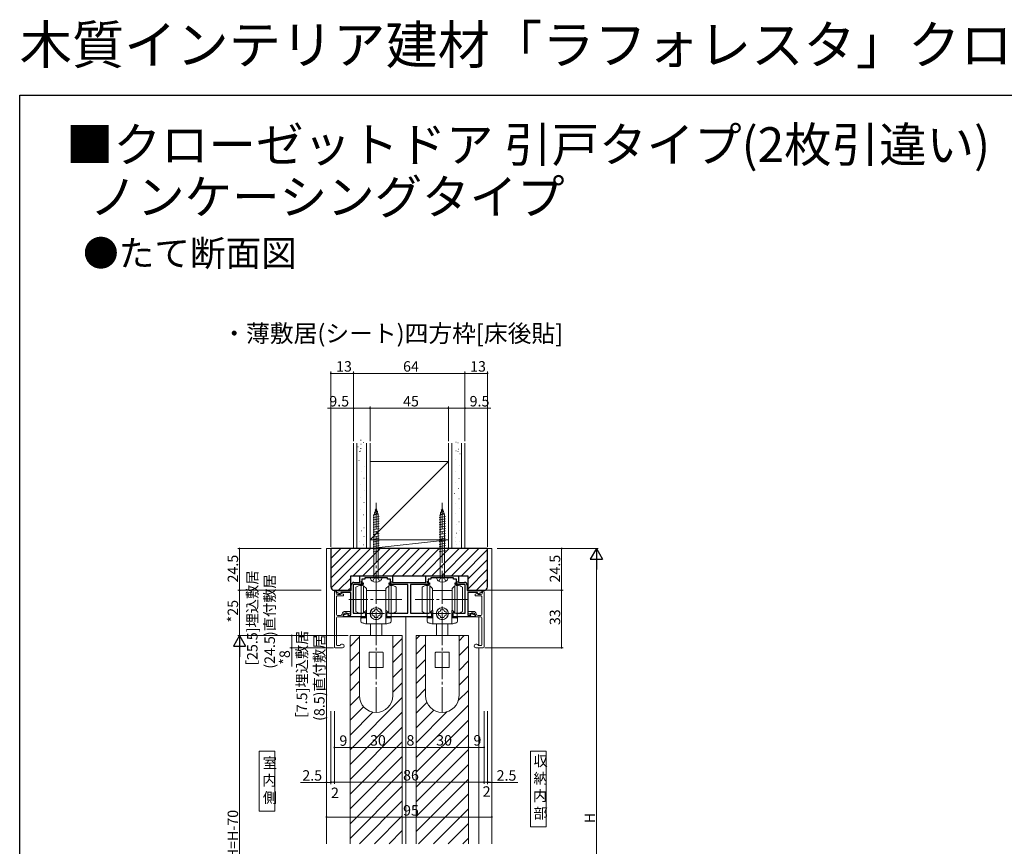
# Model space of a CAD drawing. Extents: x 0 to 1063, y 0 to 1603.
# Drawn here: x 0 to 566, y 1129 to 1603 of the extents above; entities that cross this region are included whole.
import ezdxf

# ---------------------------------------------------------------- set-up
doc = ezdxf.new("R2010")
doc.units = 0
for name, pattern in [('CENTER', [50.8, 31.75, -6.35, 6.35, -6.35]), ('YCENTER_1', [13, 10, -1, 1, -1]), ('YHIDDEN_1', [4, 3, -1])]:
    doc.linetypes.add(name, pattern=pattern)
doc.layers.add('USER1', color=3, linetype='CONTINUOUS')
doc.layers.add('YKK_ZWAK', color=7, linetype='CONTINUOUS')
for name, color, linetype, lineweight in [('YKK_11', 7, 'CONTINUOUS', 30), ('YKK_12', 2, 'CONTINUOUS', 13), ('YKK_13', 4, 'CONTINUOUS', 13), ('YKK_D', 6, 'CONTINUOUS', 13), ('YSS_K', 3, 'CONTINUOUS', 13)]:
    doc.layers.add(name, color=color, linetype=linetype, lineweight=lineweight)
doc.styles.get("Standard").update_dxf_attribs({"font": 'txt', "bigfont": 'BIGFONT'})

msp = doc.modelspace()

# ---------------------------------------------------------------- linework, layer by layer
at = {"layer": 'USER1', "linetype": 'Continuous', "lineweight": 13, "ltscale": 1.5}
for p, q in [((146.64, 1183.34), (137.64, 1183.34)), ((137.64, 1183.34), (137.64, 1148.84)), ((146.64, 1148.84), (146.64, 1183.34)), ((302.38, 1183.34), (293.38, 1183.34)), ((293.38, 1183.34), (293.38, 1139.84)), ((302.38, 1139.84), (302.38, 1183.34)), ((137.64, 1148.84), (146.64, 1148.84)), ((293.38, 1139.84), (302.38, 1139.84))]:
    msp.add_line(p, q, dxfattribs=at)
at = {"layer": 'YKK_11', "color": 0, "linetype": 'ByBlock', "lineweight": -2, "ltscale": 0.5}
for p, q in [((195.34, 1280.24), (195.34, 1284.14)), ((195.34, 1284.14), (214.14, 1284.14)), ((214.14, 1284.14), (214.14, 1280.24)), ((233.34, 1280.24), (233.34, 1284.14)), ((233.34, 1284.14), (252.14, 1284.14)), ((252.14, 1284.14), (252.14, 1280.24)), ((190.44, 1275.54), (190.44, 1278.74)), ((197.34, 1279.04), (191.64, 1279.04)), ((191.64, 1279.04), (191.64, 1262.54)), ((191.94, 1280.24), (195.34, 1280.24)), ((198.24, 1282.04), (196.54, 1282.04)), ((196.54, 1282.04), (196.54, 1280.04)), ((196.54, 1280.04), (197.34, 1280.04)), ((197.34, 1280.04), (197.34, 1279.04)), ((204.28, 1282.94), (198.24, 1282.94)), ((198.24, 1282.94), (198.24, 1282.04)), ((204.47, 1283.06), (204.28, 1282.94)), ((205.02, 1283.06), (204.47, 1283.06)), ((205.2, 1282.94), (205.02, 1283.06)), ((211.24, 1282.94), (205.2, 1282.94)), ((211.24, 1282.04), (211.24, 1282.94)), ((212.94, 1282.04), (211.24, 1282.04)), ((212.14, 1279.04), (212.14, 1280.04)), ((212.14, 1280.04), (212.94, 1280.04)), ((222.99, 1279.04), (212.14, 1279.04)), ((212.94, 1280.04), (212.94, 1282.04)), ((214.14, 1280.24), (233.34, 1280.24)), ((222.99, 1262.54), (222.99, 1279.04)), ((235.34, 1279.04), (224.49, 1279.04)), ((224.49, 1279.04), (224.49, 1262.54)), ((236.24, 1282.04), (234.54, 1282.04)), ((234.54, 1282.04), (234.54, 1280.04)), ((234.54, 1280.04), (235.34, 1280.04)), ((235.34, 1280.04), (235.34, 1279.04)), ((242.28, 1282.94), (236.24, 1282.94)), ((236.24, 1282.94), (236.24, 1282.04)), ((242.47, 1283.06), (242.28, 1282.94)), ((243.02, 1283.06), (242.47, 1283.06)), ((243.2, 1282.94), (243.02, 1283.06)), ((249.24, 1282.94), (243.2, 1282.94)), ((249.24, 1282.04), (249.24, 1282.94)), ((250.94, 1282.04), (249.24, 1282.04)), ((250.14, 1279.04), (250.14, 1280.04)), ((250.14, 1280.04), (250.94, 1280.04)), ((255.84, 1279.04), (250.14, 1279.04)), ((250.94, 1280.04), (250.94, 1282.04)), ((252.14, 1280.24), (255.54, 1280.24)), ((255.84, 1262.54), (255.84, 1279.04)), ((257.04, 1278.74), (257.04, 1275.54)), ((181.94, 1274.46), (181.94, 1275.54)), ((181.94, 1275.54), (190.44, 1275.54)), ((184.44, 1273.55), (181.94, 1274.46)), ((190.14, 1274.54), (184.44, 1274.54)), ((184.44, 1274.54), (184.44, 1273.55)), ((190.14, 1261.54), (190.14, 1274.54)), ((257.04, 1275.54), (265.54, 1275.54)), ((263.04, 1274.54), (257.34, 1274.54)), ((257.34, 1274.54), (257.34, 1261.54)), ((263.04, 1273.55), (263.04, 1274.54)), ((265.54, 1274.46), (263.04, 1273.55)), ((265.54, 1275.54), (265.54, 1274.46)), ((185.94, 1261.61), (188.44, 1262.52)), ((185.94, 1260.54), (185.94, 1261.61)), ((188.44, 1262.52), (188.44, 1261.54)), ((188.44, 1261.54), (190.14, 1261.54)), ((191.64, 1262.54), (196.09, 1262.54)), ((197.96, 1262.86), (198.15, 1263.08)), ((198.15, 1263.08), (198.54, 1263.04)), ((198.54, 1263.04), (198.54, 1260.54)), ((210.94, 1263.04), (211.34, 1263.08)), ((210.94, 1260.54), (210.94, 1263.04)), ((211.34, 1263.08), (211.53, 1262.86)), ((213.39, 1262.54), (222.99, 1262.54)), ((224.49, 1262.54), (234.09, 1262.54)), ((235.96, 1262.86), (236.15, 1263.08)), ((236.15, 1263.08), (236.54, 1263.04)), ((236.54, 1263.04), (236.54, 1260.54)), ((248.94, 1263.04), (249.34, 1263.08)), ((248.94, 1260.54), (248.94, 1263.04)), ((249.34, 1263.08), (249.53, 1262.86)), ((251.39, 1262.54), (255.84, 1262.54)), ((257.34, 1261.54), (259.04, 1261.54)), ((259.04, 1261.54), (259.04, 1262.52)), ((259.04, 1262.52), (261.54, 1261.61)), ((261.54, 1261.61), (261.54, 1260.54)), ((198.54, 1260.54), (185.94, 1260.54)), ((236.54, 1260.54), (210.94, 1260.54)), ((261.54, 1260.54), (248.94, 1260.54))]:
    msp.add_line(p, q, dxfattribs=at)
for centre, radius, start, end in [((191.94, 1278.74), 1.5, 90, 180), ((255.54, 1278.74), 1.5, 0, 90), ((196.09, 1268.04), 5.5, 270, 289.803), ((213.39, 1268.04), 5.5, 250.197, 270), ((234.09, 1268.04), 5.5, 270, 289.803), ((251.39, 1268.04), 5.5, 250.197, 270)]:
    msp.add_arc(centre, radius, start, end, dxfattribs=at)
at = {"layer": 'YKK_12', "ltscale": 1.5}
for p, q in [((176.24, 1299.74), (176.24, 1130.24)), ((221.74, 1130.24), (221.74, 1260.54)), ((263.74, 1260.35), (263.74, 1244.04)), ((219.74, 1249.74), (189.74, 1249.74)), ((189.74, 1249.74), (189.74, 1130.24)), ((189.74, 1243.55), (195.14, 1248.95)), ((214.34, 1242.69), (219.74, 1248.09)), ((219.74, 1249.74), (219.74, 1130.24)), ((227.74, 1247.61), (229.87, 1249.74)), ((257.74, 1249.74), (227.74, 1249.74)), ((227.74, 1249.74), (227.74, 1130.24)), ((227.74, 1239.12), (233.14, 1244.52)), ((252.34, 1246.75), (255.33, 1249.74)), ((257.74, 1249.74), (257.74, 1130.24)), ((189.74, 1235.06), (195.14, 1240.46)), ((214.34, 1234.21), (219.74, 1239.61)), ((252.34, 1238.27), (257.74, 1243.67)), ((263.74, 1242.74), (263.74, 1130.24)), ((227.74, 1230.64), (233.14, 1236.04)), ((252.34, 1229.78), (257.74, 1235.18)), ((189.74, 1226.58), (195.14, 1231.98)), ((214.34, 1225.72), (219.74, 1231.12)), ((227.74, 1222.15), (233.14, 1227.55)), ((189.74, 1218.09), (195.14, 1223.49)), ((214.34, 1217.24), (219.74, 1222.64)), ((252.34, 1221.3), (257.74, 1226.7)), ((227.74, 1213.67), (233.14, 1219.07)), ((251.91, 1212.37), (257.74, 1218.21)), ((189.74, 1209.61), (195.15, 1215.01)), ((189.74, 1184.15), (219.74, 1214.15)), ((227.74, 1205.18), (233.95, 1211.39)), ((189.74, 1201.12), (197.53, 1208.91)), ((189.74, 1192.64), (202.92, 1205.81)), ((189.74, 1175.67), (219.74, 1205.67)), ((227.74, 1179.73), (257.74, 1209.73)), ((227.74, 1196.7), (237.96, 1206.91)), ((227.74, 1188.21), (245.6, 1206.07)), ((227.74, 1171.24), (257.74, 1201.24)), ((189.74, 1167.18), (219.74, 1197.18)), ((189.74, 1158.7), (219.74, 1188.7)), ((227.74, 1162.76), (257.74, 1192.76)), ((227.74, 1154.27), (257.74, 1184.27)), ((189.74, 1150.21), (219.74, 1180.21)), ((189.74, 1141.73), (219.74, 1171.73)), ((227.74, 1145.78), (257.74, 1175.78)), ((227.74, 1137.3), (257.74, 1167.3)), ((189.74, 1133.24), (219.74, 1163.24)), ((195.22, 1130.24), (219.74, 1154.76)), ((229.16, 1130.24), (257.74, 1158.81)), ((237.65, 1130.24), (257.74, 1150.33)), ((203.71, 1130.24), (219.74, 1146.27)), ((212.19, 1130.24), (219.74, 1137.78)), ((246.13, 1130.24), (257.74, 1141.84)), ((254.62, 1130.24), (257.74, 1133.36))]:
    msp.add_line(p, q, dxfattribs=at)
at = {"layer": 'YKK_12', "linetype": 'Continuous', "lineweight": 13, "ltscale": 1.5}
for p, q in [((271.24, 1299.74), (176.24, 1299.74)), ((271.24, 1130.24), (271.24, 1299.74))]:
    msp.add_line(p, q, dxfattribs=at)
at = {"layer": 'YKK_13', "linetype": 'YCENTER_1', "ltscale": 1.5}
for p, q in [((204.74, 1325.95), (204.74, 1279.29)), ((242.74, 1325.95), (242.74, 1279.29)), ((204.74, 1282.93), (204.74, 1258.84)), ((242.74, 1282.93), (242.74, 1258.84)), ((219.44, 1270.54), (189.13, 1270.54)), ((257.44, 1270.54), (227.13, 1270.54)), ((204.74, 1259.17), (204.74, 1205.56)), ((242.74, 1259.17), (242.74, 1205.56))]:
    msp.add_line(p, q, dxfattribs=at)
at = {"layer": 'YKK_13', "linetype": 'Continuous', "ltscale": 0.5}
for p, q in [((202.99, 1317.51), (206.49, 1318.21)), ((206.22, 1319.61), (203.09, 1318.91)), ((203.98, 1320.45), (203.5, 1318.88)), ((203.5, 1283.14), (203.5, 1318.88)), ((205.62, 1320.99), (203.53, 1320.31)), ((205.64, 1320.01), (203.63, 1319.28)), ((204.43, 1321.91), (203.98, 1320.45)), ((204.17, 1321.71), (205.02, 1322.39)), ((204.74, 1322.94), (204.43, 1321.91)), ((204.74, 1322.94), (204.93, 1322.32)), ((204.93, 1322.32), (205.36, 1320.91)), ((205.36, 1320.91), (205.79, 1319.51)), ((205.38, 1320.87), (205.38, 1320.84)), ((205.79, 1319.51), (205.98, 1318.88)), ((205.98, 1318.88), (205.98, 1283.14)), ((240.99, 1317.51), (244.49, 1318.21)), ((244.22, 1319.61), (241.09, 1318.91)), ((241.98, 1320.45), (241.5, 1318.88)), ((241.5, 1283.14), (241.5, 1318.88)), ((243.62, 1320.99), (241.53, 1320.31)), ((243.64, 1320.01), (241.63, 1319.28)), ((242.43, 1321.91), (241.98, 1320.45)), ((242.17, 1321.71), (243.02, 1322.39)), ((242.74, 1322.94), (242.43, 1321.91)), ((242.74, 1322.94), (242.93, 1322.32)), ((242.93, 1322.32), (243.36, 1320.91)), ((243.36, 1320.91), (243.79, 1319.51)), ((243.38, 1320.87), (243.38, 1320.84)), ((243.79, 1319.51), (243.98, 1318.88)), ((243.98, 1318.88), (243.98, 1283.14)), ((202.99, 1316.11), (206.49, 1316.81)), ((202.99, 1314.71), (206.49, 1315.41)), ((202.99, 1313.31), (206.49, 1314.01)), ((202.99, 1311.91), (206.49, 1312.61)), ((240.99, 1316.11), (244.49, 1316.81)), ((240.99, 1314.71), (244.49, 1315.41)), ((240.99, 1313.31), (244.49, 1314.01)), ((240.99, 1311.91), (244.49, 1312.61)), ((202.99, 1310.51), (206.49, 1311.21)), ((202.99, 1309.11), (206.49, 1309.81)), ((202.99, 1307.71), (206.49, 1308.41)), ((202.99, 1306.31), (206.49, 1307.01)), ((240.99, 1310.51), (244.49, 1311.21)), ((240.99, 1309.11), (244.49, 1309.81)), ((240.99, 1307.71), (244.49, 1308.41)), ((240.99, 1306.31), (244.49, 1307.01)), ((202.99, 1304.91), (206.49, 1305.61)), ((202.99, 1303.51), (206.49, 1304.21)), ((202.99, 1302.11), (206.49, 1302.81)), ((202.99, 1300.71), (206.49, 1301.41)), ((240.99, 1304.91), (244.49, 1305.61)), ((240.99, 1303.51), (244.49, 1304.21)), ((240.99, 1302.11), (244.49, 1302.81)), ((240.99, 1300.71), (244.49, 1301.41)), ((202.99, 1299.31), (206.49, 1300.01)), ((202.99, 1297.91), (206.49, 1298.61)), ((240.99, 1299.31), (244.49, 1300.01)), ((240.99, 1297.91), (244.49, 1298.61)), ((201.49, 1282.94), (207.99, 1282.94)), ((203.34, 1282.94), (206.14, 1282.94)), ((239.49, 1282.94), (245.99, 1282.94)), ((241.34, 1282.94), (244.14, 1282.94))]:
    msp.add_line(p, q, dxfattribs=at)
at = {"layer": 'YKK_13', "linetype": 'CENTER', "ltscale": 1.5}
for p, q in [((196.14, 1260.54), (196.14, 1280.94)), ((213.34, 1280.94), (213.34, 1260.54)), ((234.14, 1260.54), (234.14, 1280.94)), ((251.34, 1280.94), (251.34, 1260.54)), ((215.94, 1270.54), (210.44, 1270.54)), ((253.94, 1270.54), (248.44, 1270.54)), ((199.44, 1262.34), (209.54, 1262.34)), ((237.44, 1262.34), (247.54, 1262.34))]:
    msp.add_line(p, q, dxfattribs=at)
at = {"layer": 'YKK_13', "linetype": 'Continuous', "ltscale": 1.5}
for p, q in [((197.54, 1278.34), (199.14, 1276.74)), ((197.54, 1278.34), (197.54, 1262.74)), ((210.34, 1276.74), (211.94, 1278.34)), ((211.94, 1262.74), (211.94, 1278.34)), ((235.54, 1278.34), (237.14, 1276.74)), ((235.54, 1278.34), (235.54, 1262.74)), ((248.34, 1276.74), (249.94, 1278.34)), ((249.94, 1262.74), (249.94, 1278.34)), ((193.14, 1277.54), (193.14, 1270.54)), ((199.14, 1264.34), (199.14, 1276.74)), ((204.74, 1275.59), (199.14, 1275.59)), ((210.34, 1275.59), (204.74, 1275.59)), ((210.34, 1276.74), (210.34, 1264.34)), ((216.34, 1270.54), (216.34, 1277.54)), ((231.14, 1277.54), (231.14, 1270.54)), ((237.14, 1264.34), (237.14, 1276.74)), ((242.74, 1275.59), (237.14, 1275.59)), ((248.34, 1275.59), (242.74, 1275.59)), ((248.34, 1276.74), (248.34, 1264.34)), ((254.34, 1270.54), (254.34, 1277.54)), ((193.14, 1270.54), (193.14, 1263.54)), ((216.34, 1263.54), (216.34, 1270.54)), ((231.14, 1270.54), (231.14, 1263.54)), ((254.34, 1263.54), (254.34, 1270.54)), ((199.14, 1264.34), (197.54, 1262.74)), ((199.24, 1264.14), (198.94, 1264.14)), ((199.24, 1256.54), (199.24, 1264.14)), ((202.49, 1263.31), (203, 1263.34)), ((202.49, 1261.37), (202.49, 1263.31)), ((203, 1261.33), (202.49, 1261.37)), ((203.73, 1264.08), (203.77, 1264.59)), ((203.77, 1264.59), (205.71, 1264.59)), ((205.71, 1264.59), (205.75, 1264.08)), ((206.49, 1263.34), (206.99, 1263.31)), ((206.99, 1261.37), (206.49, 1261.33)), ((206.99, 1263.31), (206.99, 1261.37)), ((210.54, 1264.14), (210.24, 1264.14)), ((210.24, 1264.14), (210.24, 1256.54)), ((211.94, 1262.74), (210.34, 1264.34)), ((237.14, 1264.34), (235.54, 1262.74)), ((237.24, 1264.14), (236.94, 1264.14)), ((237.24, 1256.54), (237.24, 1264.14)), ((240.49, 1263.31), (241, 1263.34)), ((240.49, 1261.37), (240.49, 1263.31)), ((241, 1261.33), (240.49, 1261.37)), ((241.73, 1264.08), (241.77, 1264.59)), ((241.77, 1264.59), (243.71, 1264.59)), ((243.71, 1264.59), (243.75, 1264.08)), ((244.49, 1263.34), (244.99, 1263.31)), ((244.99, 1261.37), (244.49, 1261.33)), ((244.99, 1263.31), (244.99, 1261.37)), ((248.54, 1264.14), (248.24, 1264.14)), ((248.24, 1264.14), (248.24, 1256.54)), ((249.94, 1262.74), (248.34, 1264.34)), ((196.04, 1258.05), (196.04, 1259.84)), ((198.94, 1260.14), (196.34, 1260.14)), ((198.94, 1259.84), (196.34, 1259.84)), ((204.74, 1256.54), (198.67, 1256.54)), ((201.49, 1249.74), (201.49, 1256.54)), ((203.77, 1260.09), (203.73, 1260.59)), ((205.71, 1260.09), (203.77, 1260.09)), ((204.74, 1258.84), (204.74, 1256.54)), ((204.74, 1256.54), (204.74, 1258.84)), ((210.82, 1256.54), (204.74, 1256.54)), ((205.75, 1260.59), (205.71, 1260.09)), ((207.99, 1249.74), (207.99, 1256.54)), ((213.14, 1260.14), (210.54, 1260.14)), ((213.14, 1259.84), (210.54, 1259.84)), ((213.44, 1259.84), (213.44, 1258.05)), ((234.04, 1258.05), (234.04, 1259.84)), ((236.94, 1260.14), (234.34, 1260.14)), ((236.94, 1259.84), (234.34, 1259.84)), ((242.74, 1256.54), (236.67, 1256.54)), ((239.49, 1249.74), (239.49, 1256.54)), ((241.77, 1260.09), (241.73, 1260.59)), ((243.71, 1260.09), (241.77, 1260.09)), ((242.74, 1258.84), (242.74, 1256.54)), ((242.74, 1256.54), (242.74, 1258.84)), ((248.82, 1256.54), (242.74, 1256.54)), ((243.75, 1260.59), (243.71, 1260.09)), ((245.99, 1249.74), (245.99, 1256.54)), ((251.14, 1260.14), (248.54, 1260.14)), ((251.14, 1259.84), (248.54, 1259.84)), ((251.44, 1259.84), (251.44, 1258.05)), ((239.34, 1249.74), (246.14, 1249.74)), ((247.64, 1249.74), (248.64, 1249.74))]:
    msp.add_line(p, q, dxfattribs=at)
at = {"layer": 'YKK_13', "linetype": 'YHIDDEN_1', "ltscale": 0.5}
for p, q in [((202.79, 1280.94), (203.6, 1282.56)), ((203.6, 1282.56), (204.74, 1282.84)), ((205.89, 1282.56), (204.74, 1282.84)), ((206.69, 1280.94), (205.89, 1282.56)), ((240.79, 1280.94), (241.6, 1282.56)), ((241.6, 1282.56), (242.74, 1282.84)), ((243.89, 1282.56), (242.74, 1282.84)), ((244.69, 1280.94), (243.89, 1282.56))]:
    msp.add_line(p, q, dxfattribs=at)
at = {"layer": 'YKK_13'}
for p, q in [((180.74, 1274.94), (180.74, 1243.24)), ((181.04, 1275.24), (181.44, 1275.24)), ((181.74, 1274.94), (181.74, 1274.29)), ((183.79, 1273.29), (182.74, 1273.29)), ((184.53, 1273.9), (184.01, 1273.38)), ((185.79, 1273.43), (184.89, 1273.95)), ((185.94, 1272.79), (185.94, 1273.17)), ((261.54, 1272.79), (261.54, 1273.17)), ((261.69, 1273.43), (262.59, 1273.95)), ((262.95, 1273.9), (263.48, 1273.38)), ((263.69, 1273.29), (264.74, 1273.29)), ((265.74, 1274.94), (265.74, 1274.29)), ((266.44, 1275.24), (266.04, 1275.24)), ((266.74, 1274.94), (266.74, 1243.24)), ((182.04, 1272.19), (182.04, 1261.79)), ((185.64, 1272.49), (182.34, 1272.49)), ((261.84, 1272.49), (265.14, 1272.49)), ((265.44, 1272.19), (265.44, 1261.79)), ((182.54, 1261.29), (184.19, 1261.29)), ((185.94, 1260.79), (185.94, 1261.79)), ((186.94, 1263.59), (189.64, 1263.59)), ((186.94, 1262.79), (187.79, 1262.79)), ((188.53, 1262.18), (188.01, 1262.7)), ((188.89, 1262.13), (189.79, 1262.65)), ((189.94, 1263.29), (189.94, 1262.91)), ((257.54, 1263.29), (257.54, 1262.91)), ((258.59, 1262.13), (257.69, 1262.65)), ((260.54, 1263.59), (257.84, 1263.59)), ((258.95, 1262.18), (259.48, 1262.7)), ((260.54, 1262.79), (259.69, 1262.79)), ((261.54, 1260.79), (261.54, 1261.79)), ((264.94, 1261.29), (263.3, 1261.29)), ((182.04, 1244.34), (182.04, 1259.99)), ((182.54, 1260.49), (185.64, 1260.49)), ((264.94, 1260.49), (261.84, 1260.49)), ((265.44, 1244.34), (265.44, 1259.99)), ((184.94, 1244.74), (185.44, 1244.74)), ((195.14, 1249.44), (195.14, 1215.24)), ((195.44, 1249.74), (214.04, 1249.74)), ((214.34, 1215.24), (214.34, 1249.44)), ((233.14, 1249.44), (233.14, 1215.24)), ((233.44, 1249.74), (252.04, 1249.74)), ((252.34, 1215.24), (252.34, 1249.44)), ((262.54, 1244.74), (262.04, 1244.74)), ((181.24, 1242.74), (185.44, 1242.74)), ((182.34, 1244.04), (183.99, 1244.04)), ((200.74, 1239.94), (200.74, 1231.64)), ((208.54, 1240.14), (200.94, 1240.14)), ((208.74, 1231.64), (208.74, 1239.94)), ((238.74, 1239.94), (238.74, 1231.64)), ((246.54, 1240.14), (238.94, 1240.14)), ((246.74, 1231.64), (246.74, 1239.94)), ((266.24, 1242.74), (262.04, 1242.74)), ((265.14, 1244.04), (263.5, 1244.04)), ((200.94, 1231.44), (208.54, 1231.44)), ((238.94, 1231.44), (246.54, 1231.44))]:
    msp.add_line(p, q, dxfattribs=at)
at = {"layer": 'YKK_13', "linetype": 'Continuous', "ltscale": 1.5}
for centre in [(204.74, 1262.34), (242.74, 1262.34)]:
    msp.add_circle(centre, 3.4, dxfattribs=at)
for centre, radius, start, end in [((196.14, 1273.54), 5, 90, 126.8699), ((196.14, 1273.54), 5, 73.7398, 90), ((213.34, 1273.54), 5, 90, 106.2602), ((213.34, 1273.54), 5, 53.1301, 90), ((234.14, 1273.54), 5, 90, 126.8699), ((234.14, 1273.54), 5, 73.7398, 90), ((251.34, 1273.54), 5, 90, 106.2602), ((251.34, 1273.54), 5, 53.1301, 90), ((196.14, 1267.54), 5, 233.1301, 270), ((196.14, 1267.54), 5, 270, 286.2602), ((204.74, 1262.34), 3.5, 90, 270), ((202.94, 1264.14), 0.8, 274.3328, 355.6672), ((202.94, 1260.53), 0.8, 4.3328, 85.6672), ((204.74, 1262.34), 3.5, 270, 90), ((206.55, 1264.14), 0.8, 184.3328, 265.6672), ((206.55, 1260.53), 0.8, 94.3328, 175.6672), ((213.34, 1267.54), 5, 253.7398, 270), ((213.34, 1267.54), 5, 270, 306.8699), ((234.14, 1267.54), 5, 233.1301, 270), ((234.14, 1267.54), 5, 270, 286.2602), ((242.74, 1262.34), 3.5, 90, 270), ((240.94, 1264.14), 0.8, 274.3328, 355.6672), ((240.94, 1260.53), 0.8, 4.3328, 85.6672), ((242.74, 1262.34), 3.5, 270, 90), ((244.55, 1264.14), 0.8, 184.3328, 265.6672), ((244.55, 1260.53), 0.8, 94.3328, 175.6672), ((251.34, 1267.54), 5, 253.7398, 270), ((251.34, 1267.54), 5, 270, 306.8699), ((196.34, 1259.84), 0.3, 90, 180), ((196.34, 1259.54), 0.3, 90, 180), ((197.04, 1258.05), 1, 180, 251.2867), ((204.74, 1280.79), 25, 251.2867, 255.9301), ((198.94, 1260.44), 0.3, 270, 0), ((198.94, 1260.14), 0.3, 270, 0), ((210.54, 1260.44), 0.3, 180, 270), ((210.54, 1260.14), 0.3, 180, 270), ((204.74, 1280.79), 25, 284.0699, 288.7133), ((212.44, 1258.05), 1, 288.7133, 0), ((213.14, 1259.84), 0.3, 0, 90), ((213.14, 1259.54), 0.3, 0, 90), ((234.34, 1259.84), 0.3, 90, 180), ((234.34, 1259.54), 0.3, 90, 180), ((235.04, 1258.05), 1, 180, 251.2867), ((242.74, 1280.79), 25, 251.2867, 255.9301), ((236.94, 1260.44), 0.3, 270, 0), ((236.94, 1260.14), 0.3, 270, 0), ((248.54, 1260.44), 0.3, 180, 270), ((248.54, 1260.14), 0.3, 180, 270), ((242.74, 1280.79), 25, 284.0699, 288.7133), ((250.44, 1258.05), 1, 288.7133, 0), ((251.14, 1259.84), 0.3, 0, 90), ((251.14, 1259.54), 0.3, 0, 90)]:
    msp.add_arc(centre, radius, start, end, dxfattribs=at)
at = {"layer": 'YKK_13', "linetype": 'Continuous', "ltscale": 0.5}
for centre, radius, start, end in [((203.59, 1282.92), 2.1, 180, 232.7522), ((204.74, 1284.44), 4, 232.7522, 307.2478), ((203.3, 1283.14), 0.2, 270, 0), ((206.18, 1283.14), 0.2, 180, 270), ((205.89, 1282.92), 2.1, 307.2478, 0), ((241.59, 1282.92), 2.1, 180, 232.7522), ((242.74, 1284.44), 4, 232.7522, 307.2478), ((241.3, 1283.14), 0.2, 270, 0), ((244.18, 1283.14), 0.2, 180, 270), ((243.89, 1282.92), 2.1, 307.2478, 0)]:
    msp.add_arc(centre, radius, start, end, dxfattribs=at)
at = {"layer": 'YKK_13'}
for centre, radius, start, end in [((181.04, 1274.94), 0.3, 90, 180), ((181.44, 1274.94), 0.3, 0, 90), ((182.74, 1274.29), 1, 180, 270), ((183.79, 1273.59), 0.3, 270, 315), ((184.74, 1273.69), 0.3, 60, 135), ((185.64, 1272.79), 0.3, 270, 0), ((185.64, 1273.17), 0.3, 0, 60), ((261.84, 1273.17), 0.3, 120, 180), ((261.84, 1272.79), 0.3, 180, 270), ((262.74, 1273.69), 0.3, 45, 120), ((263.69, 1273.59), 0.3, 225, 270), ((264.74, 1274.29), 1, 270, 0), ((266.04, 1274.94), 0.3, 90, 180), ((266.44, 1274.94), 0.3, 0, 90), ((182.34, 1272.19), 0.3, 90, 180), ((265.14, 1272.19), 0.3, 0, 90), ((182.54, 1261.79), 0.5, 180, 270), ((184.19, 1262.29), 1, 270, 349.7134), ((186.94, 1261.79), 1.8, 90, 169.7134), ((186.94, 1261.79), 1, 90, 180), ((187.79, 1262.49), 0.3, 45, 90), ((188.74, 1262.39), 0.3, 225, 300), ((189.64, 1263.29), 0.3, 0, 90), ((189.64, 1262.91), 0.3, 300, 0), ((257.84, 1263.29), 0.3, 90, 180), ((257.84, 1262.91), 0.3, 180, 240), ((258.74, 1262.39), 0.3, 240, 315), ((259.69, 1262.49), 0.3, 90, 135), ((260.54, 1261.79), 1.8, 10.2866, 90), ((260.54, 1261.79), 1, 0, 90), ((263.3, 1262.29), 1, 190.2866, 270), ((264.94, 1261.79), 0.5, 270, 0), ((182.54, 1259.99), 0.5, 90, 180), ((185.64, 1260.79), 0.3, 270, 0), ((261.84, 1260.79), 0.3, 180, 270), ((264.94, 1259.99), 0.5, 0, 90), ((182.34, 1244.34), 0.3, 180, 270), ((184.94, 1243.74), 1, 90, 162.5424), ((185.44, 1243.74), 1, 270, 90), ((195.44, 1249.44), 0.3, 90, 180), ((214.04, 1249.44), 0.3, 0, 90), ((233.44, 1249.44), 0.3, 90, 180), ((252.04, 1249.44), 0.3, 0, 90), ((262.04, 1243.74), 1, 90, 270), ((262.54, 1243.74), 1, 17.4576, 90), ((265.14, 1244.34), 0.3, 270, 0), ((181.24, 1243.24), 0.5, 180, 270), ((200.94, 1239.94), 0.2, 90, 180), ((208.54, 1239.94), 0.2, 0, 90), ((238.94, 1239.94), 0.2, 90, 180), ((246.54, 1239.94), 0.2, 0, 90), ((266.24, 1243.24), 0.5, 270, 0), ((200.94, 1231.64), 0.2, 180, 270), ((208.54, 1231.64), 0.2, 270, 0), ((238.94, 1231.64), 0.2, 180, 270), ((246.54, 1231.64), 0.2, 270, 0), ((204.74, 1215.24), 9.6, 180, 270), ((204.74, 1215.24), 9.6, 270, 0), ((242.74, 1215.24), 9.6, 180, 270), ((242.74, 1215.24), 9.6, 270, 0)]:
    msp.add_arc(centre, radius, start, end, dxfattribs=at)
at = {"layer": 'YKK_13', "ltscale": 1.5}
for centre in [(214.04, 1249.44), (252.04, 1249.44)]:
    msp.add_arc(centre, 0.3, 0, 90, dxfattribs=at)
at = {"layer": 'YKK_D', "ltscale": 1.5}
for p, q in [((178.74, 1300.74), (178.74, 1401.31)), ((191.74, 1400.31), (178.74, 1400.31)), ((191.74, 1361.31), (191.74, 1401.31)), ((191.74, 1361.31), (191.74, 1401.31)), ((191.74, 1400.31), (255.74, 1400.31)), ((255.74, 1361.31), (255.74, 1401.31)), ((255.74, 1361.31), (255.74, 1401.31)), ((255.74, 1400.31), (268.74, 1400.31)), ((268.74, 1300.74), (268.74, 1401.31)), ((191.74, 1380.31), (176.84, 1380.31)), ((191.74, 1361.31), (191.74, 1381.31)), ((201.24, 1380.31), (191.74, 1380.31)), ((201.24, 1361.31), (201.24, 1381.31)), ((201.24, 1361.31), (201.24, 1381.31)), ((201.24, 1380.31), (246.24, 1380.31)), ((246.24, 1361.31), (246.24, 1381.31)), ((246.24, 1362.31), (246.24, 1381.31)), ((246.24, 1380.31), (255.74, 1380.31)), ((255.74, 1361.31), (255.74, 1381.31)), ((255.74, 1380.31), (270.64, 1380.31)), ((173.24, 1299.74), (125.24, 1299.74)), ((126.24, 1299.74), (126.24, 1275.74)), ((274.24, 1299.74), (312.24, 1299.74)), ((274.24, 1299.74), (332.24, 1299.74)), ((311.24, 1299.74), (311.24, 1275.74)), ((331.24, 1292.74), (331.24, 994.54)), ((173.24, 1275.74), (125.24, 1275.74)), ((173.24, 1275.74), (125.24, 1275.74)), ((126.24, 1275.74), (126.24, 1249.74)), ((267.74, 1275.74), (312.24, 1275.74)), ((274.24, 1275.74), (312.24, 1275.74)), ((311.24, 1275.74), (311.24, 1242.74)), ((173.24, 1249.74), (125.24, 1249.74)), ((173.24, 1249.74), (125.24, 1249.74)), ((188.74, 1249.74), (155.24, 1249.74)), ((156.24, 1249.74), (156.24, 1242.74)), ((126.24, 1242.74), (126.24, 1014.74)), ((180.24, 1242.74), (155.24, 1242.74)), ((156.24, 1242.74), (156.24, 1232)), ((267.24, 1242.74), (312.24, 1242.74)), ((176.24, 1206.24), (176.24, 1164.43)), ((178.74, 1206.24), (178.74, 1164.43)), ((178.74, 1206.24), (178.74, 1164.56)), ((180.74, 1206.24), (180.74, 1164.56)), ((180.74, 1206.24), (180.74, 1184.43)), ((180.74, 1206.24), (180.74, 1164.56)), ((189.74, 1206.24), (189.74, 1184.56)), ((189.74, 1206.24), (189.74, 1184.43)), ((219.74, 1206.24), (219.74, 1184.56)), ((219.74, 1206.24), (219.74, 1184.56)), ((227.74, 1206.24), (227.74, 1184.56)), ((227.74, 1206.24), (227.74, 1184.56)), ((257.74, 1206.24), (257.74, 1184.56)), ((257.74, 1206.24), (257.74, 1184.56)), ((266.74, 1206.24), (266.74, 1164.56)), ((266.74, 1206.24), (266.74, 1184.56)), ((266.74, 1206.24), (266.74, 1164.56)), ((268.74, 1206.24), (268.74, 1164.43)), ((268.74, 1206.24), (268.74, 1164.56)), ((271.24, 1206.24), (271.24, 1164.43)), ((189.74, 1185.43), (180.74, 1185.43)), ((219.74, 1185.56), (189.74, 1185.56)), ((227.74, 1185.56), (219.74, 1185.56)), ((257.74, 1185.56), (227.74, 1185.56)), ((257.74, 1185.56), (266.74, 1185.56)), ((176.24, 1165.43), (161.34, 1165.43)), ((178.74, 1165.43), (176.24, 1165.43)), ((180.74, 1165.56), (178.74, 1165.56)), ((180.74, 1165.56), (266.74, 1165.56)), ((266.74, 1165.56), (265.04, 1165.56)), ((266.74, 1165.56), (268.74, 1165.56)), ((268.74, 1165.56), (270.44, 1165.56)), ((268.74, 1165.43), (271.24, 1165.43)), ((271.24, 1165.43), (286.14, 1165.43)), ((176.24, 1145.56), (271.24, 1145.56))]:
    msp.add_line(p, q, dxfattribs=at)
at = {"layer": 'YKK_D', "lineweight": -2}
for p, q in [((331.24, 1299.74), (327.74, 1293.67)), ((331.24, 1299.74), (334.74, 1293.67)), ((331.24, 1299.74), (331.24, 1287.61)), ((327.74, 1293.67), (334.74, 1293.67)), ((126.24, 1249.74), (122.74, 1243.67)), ((126.24, 1249.74), (129.74, 1243.67)), ((126.24, 1249.74), (126.24, 1237.61)), ((122.74, 1243.67), (129.74, 1243.67))]:
    msp.add_line(p, q, dxfattribs=at)
at = {"layer": 'YKK_D', "linetype": 'ByBlock', "const_width": 0.85}
for points in [[(178.85, 1400.31, 1), (178.64, 1400.31, 1)], [(191.64, 1400.31, 1), (191.85, 1400.31, 1)], [(191.85, 1400.31, 1), (191.64, 1400.31, 1)], [(255.64, 1400.31, 1), (255.85, 1400.31, 1)], [(255.85, 1400.31, 1), (255.64, 1400.31, 1)], [(268.64, 1400.31, 1), (268.85, 1400.31, 1)], [(191.85, 1380.31, 1), (191.64, 1380.31, 1)], [(201.14, 1380.31, 1), (201.35, 1380.31, 1)], [(201.35, 1380.31, 1), (201.14, 1380.31, 1)], [(246.14, 1380.31, 1), (246.35, 1380.31, 1)], [(246.35, 1380.31, 1), (246.14, 1380.31, 1)], [(255.64, 1380.31, 1), (255.85, 1380.31, 1)], [(126.24, 1299.63, 1), (126.24, 1299.84, 1)], [(311.24, 1299.63, 1), (311.24, 1299.84, 1)], [(126.24, 1275.63, 1), (126.24, 1275.84, 1)], [(126.24, 1275.84, 1), (126.24, 1275.63, 1)], [(311.24, 1275.84, 1), (311.24, 1275.63, 1)], [(311.24, 1275.63, 1), (311.24, 1275.84, 1)], [(156.24, 1249.63, 1), (156.24, 1249.84, 1)], [(156.24, 1242.85, 1), (156.24, 1242.63, 1)], [(311.24, 1242.85, 1), (311.24, 1242.63, 1)], [(180.85, 1185.43, 1), (180.64, 1185.43, 1)], [(189.85, 1185.56, 1), (189.64, 1185.56, 1)], [(189.64, 1185.43, 1), (189.85, 1185.43, 1)], [(219.85, 1185.56, 1), (219.64, 1185.56, 1)], [(219.64, 1185.56, 1), (219.85, 1185.56, 1)], [(227.85, 1185.56, 1), (227.64, 1185.56, 1)], [(227.64, 1185.56, 1), (227.85, 1185.56, 1)], [(257.64, 1185.56, 1), (257.85, 1185.56, 1)], [(257.85, 1185.56, 1), (257.64, 1185.56, 1)], [(266.64, 1185.56, 1), (266.85, 1185.56, 1)], [(176.35, 1165.43, 1), (176.14, 1165.43, 1)], [(178.85, 1165.56, 1), (178.64, 1165.56, 1)], [(178.64, 1165.43, 1), (178.85, 1165.43, 1)], [(180.85, 1165.56, 1), (180.64, 1165.56, 1)], [(180.64, 1165.56, 1), (180.85, 1165.56, 1)], [(266.64, 1165.56, 1), (266.85, 1165.56, 1)], [(266.64, 1165.56, 1), (266.85, 1165.56, 1)], [(268.85, 1165.56, 1), (268.64, 1165.56, 1)], [(268.85, 1165.43, 1), (268.64, 1165.43, 1)], [(271.14, 1165.43, 1), (271.35, 1165.43, 1)], [(176.35, 1145.56, 1), (176.14, 1145.56, 1)], [(271.14, 1145.56, 1), (271.35, 1145.56, 1)]]:
    msp.add_lwpolyline(points, format="xyb", close=True, dxfattribs=at)
at = {"layer": 'YKK_ZWAK'}
for p, q in [((0, 1560), (990, 1560)), ((0, 0), (0, 1560))]:
    msp.add_line(p, q, dxfattribs=at)
at = {"layer": 'YSS_K', "ltscale": 1.5}
for p, q in [((191.74, 1299.74), (191.74, 1360.31)), ((193.74, 1299.74), (193.74, 1360.31)), ((199.24, 1299.74), (199.24, 1360.31)), ((201.24, 1299.74), (201.24, 1360.31)), ((246.24, 1299.74), (246.24, 1360.31)), ((248.24, 1299.74), (248.24, 1360.31)), ((253.74, 1299.74), (253.74, 1360.31)), ((255.74, 1299.74), (255.74, 1360.31)), ((246.24, 1349.74), (201.24, 1349.74)), ((201.24, 1349.74), (201.24, 1304.74)), ((201.24, 1304.74), (246.24, 1349.74)), ((246.24, 1304.74), (246.24, 1349.74)), ((201.24, 1304.74), (246.24, 1304.74)), ((246.24, 1304.74), (201.24, 1304.74)), ((201.24, 1304.74), (201.24, 1299.74)), ((201.24, 1299.74), (246.24, 1304.74)), ((246.24, 1299.74), (246.24, 1304.74)), ((178.74, 1299.74), (268.74, 1299.74)), ((178.74, 1299.66), (178.82, 1299.74)), ((178.74, 1294), (184.48, 1299.74)), ((178.74, 1288.35), (190.13, 1299.74)), ((178.74, 1282.69), (195.79, 1299.74)), ((178.84, 1277.13), (201.45, 1299.74)), ((191.5, 1284.14), (207.1, 1299.74)), ((191.74, 1299.74), (201.24, 1299.74)), ((197.16, 1284.14), (212.76, 1299.74)), ((201.24, 1299.74), (246.24, 1299.74)), ((202.82, 1284.14), (218.42, 1299.74)), ((208.47, 1284.14), (224.07, 1299.74)), ((214.13, 1284.14), (229.73, 1299.74)), ((219.79, 1284.14), (235.39, 1299.74)), ((225.44, 1284.14), (241.04, 1299.74)), ((231.1, 1284.14), (246.7, 1299.74)), ((236.76, 1284.14), (252.36, 1299.74)), ((242.41, 1284.14), (258.01, 1299.74)), ((246.24, 1299.74), (255.74, 1299.74)), ((248.07, 1284.14), (263.67, 1299.74)), ((253.73, 1284.14), (268.74, 1299.15)), ((257.34, 1282.09), (268.74, 1293.49)), ((257.34, 1276.44), (268.74, 1287.84)), ((183.1, 1275.74), (190.14, 1282.78)), ((262.3, 1275.74), (268.74, 1282.18)), ((188.76, 1275.74), (190.14, 1277.12))]:
    msp.add_line(p, q, dxfattribs=at)
at = {"layer": 'YSS_K', "linetype": 'Continuous', "lineweight": 13, "ltscale": 1.5}
for p, q in [((194.3, 1358.1), (194.5, 1358.1)), ((195.85, 1362.03), (196.05, 1362.03)), ((195.94, 1359.59), (196.14, 1359.59)), ((197.4, 1360.6), (197.6, 1360.6)), ((250.53, 1360.72), (250.73, 1360.72)), ((251.69, 1360.36), (251.89, 1360.36)), ((253.67, 1358.81), (253.87, 1358.81)), ((195.2, 1355.41), (195.4, 1355.41)), ((195.49, 1355.55), (195.69, 1355.55)), ((195.85, 1357.09), (196.05, 1357.09)), ((250.53, 1355.78), (250.73, 1355.78)), ((251.69, 1355.42), (251.89, 1355.42)), ((251.98, 1356.79), (252.18, 1356.79)), ((252.88, 1354.1), (253.08, 1354.1))]:
    msp.add_line(p, q, dxfattribs=at)
at = {"layer": 'YSS_K'}
for p, q in [((194.81, 1350.3), (194.91, 1350.3)), ((198.02, 1346.56), (198.12, 1346.56)), ((250.28, 1350.66), (250.38, 1350.66)), ((252.6, 1347.63), (252.7, 1347.63)), ((196.06, 1344.24), (196.16, 1344.24)), ((250.28, 1344.24), (250.38, 1344.24)), ((195.53, 1336.4), (195.63, 1336.4)), ((197.67, 1340.14), (197.77, 1340.14)), ((250.28, 1337.47), (250.38, 1337.47)), ((252.24, 1339.96), (252.34, 1339.96)), ((195.88, 1329.27), (195.98, 1329.27)), ((198.2, 1333.01), (198.3, 1333.01)), ((249.57, 1331.23), (249.67, 1331.23)), ((251.88, 1334.26), (251.98, 1334.26)), ((197.67, 1326.24), (197.77, 1326.24)), ((250.46, 1325.35), (250.56, 1325.35)), ((252.24, 1328.2), (252.34, 1328.2)), ((195.53, 1322.14), (195.63, 1322.14)), ((197.49, 1319.11), (197.59, 1319.11)), ((250.1, 1319.65), (250.2, 1319.65)), ((252.42, 1322.5), (252.52, 1322.5)), ((195.35, 1315.55), (195.45, 1315.55)), ((250.64, 1313.59), (250.74, 1313.59)), ((252.24, 1315.01), (252.34, 1315.01)), ((196.42, 1309.85), (196.52, 1309.85)), ((197.67, 1311.63), (197.77, 1311.63)), ((197.67, 1306.64), (197.77, 1306.64)), ((250.99, 1308.6), (251.09, 1308.6)), ((252.42, 1309.85), (252.52, 1309.85)), ((195.35, 1303.61), (195.45, 1303.61)), ((197.49, 1301.83), (197.59, 1301.83)), ((197.49, 1301.83), (197.59, 1301.83)), ((250.1, 1303.97), (250.2, 1303.97)), ((250.46, 1306.1), (250.56, 1306.1)), ((250.81, 1301.83), (250.91, 1301.83)), ((250.81, 1301.83), (250.91, 1301.83)), ((252.42, 1303.61), (252.52, 1303.61))]:
    msp.add_line(p, q, dxfattribs=at)
at = {"layer": 'YSS_K', "linetype": 'ByBlock', "lineweight": -2, "ltscale": 0.5}
for p, q in [((203.74, 1299.74), (178.74, 1299.74)), ((178.74, 1299.74), (178.74, 1277.74)), ((243.74, 1299.74), (203.74, 1299.74)), ((268.74, 1299.74), (243.74, 1299.74)), ((268.74, 1277.74), (268.74, 1299.74)), ((190.14, 1276.24), (190.14, 1284.14)), ((190.14, 1284.14), (215.14, 1284.14)), ((215.14, 1284.14), (232.34, 1284.14)), ((232.34, 1284.14), (257.34, 1284.14)), ((257.34, 1284.14), (257.34, 1276.24)), ((180.74, 1275.74), (189.64, 1275.74)), ((189.64, 1275.74), (190.14, 1276.24)), ((257.34, 1276.24), (257.84, 1275.74)), ((257.84, 1275.74), (266.74, 1275.74))]:
    msp.add_line(p, q, dxfattribs=at)
for centre, start, end in [((180.74, 1277.74), 180, 270), ((266.74, 1277.74), 270, 360)]:
    msp.add_arc(centre, 2, start, end, dxfattribs=at)

# ---------------------------------------------------------------- texts
at = {"layer": 'USER1'}
for s, height, p in [('木質インテリア建材「ラフォレスタ」クローゼットドア 集合住宅用 引戸タイプ', 22, (0, 1578)), ('■クローゼットドア 引戸タイプ(2枚引違い)', 20, (26.6, 1521.64)), ('  ノンケーシングタイプ', 20, (27.94, 1491.64)), ('●たて断面図', 15, (36.39, 1461.83)), ('・薄敷居(シート)四方枠[床後貼]', 10, (116.4, 1418.24)), ('室', 6, (139.63, 1173.63)), ('収', 6, (295.13, 1174.74)), ('納', 6, (295.13, 1164.74)), ('内', 6, (139.31, 1163.63)), ('側', 6, (139.63, 1153.63)), ('内', 6, (294.81, 1154.74)), ('部', 6, (295.13, 1144.74))]:
    msp.add_text(s, height=height, dxfattribs=at).set_placement(p)
at = {"layer": 'YKK_D'}
for s, p in [('13', (181.72, 1401.31)), ('64', (220.22, 1401.31)), ('13', (258.72, 1401.31)), ('9.5', (177.84, 1381.31)), ('45', (220.22, 1381.31)), ('9.5', (258.44, 1381.31)), ('9', (183.64, 1186.43)), ('30', (201.22, 1186.56)), ('8', (222.14, 1186.56)), ('30', (239.22, 1186.56)), ('9', (260.64, 1186.56)), ('2.5', (162.34, 1166.43)), ('86', (220.22, 1166.56)), ('2.5', (273.94, 1166.43)), ('2', (178.82, 1156.44)), ('2', (265.93, 1157.19)), ('95', (220.22, 1146.36))]:
    msp.add_text(s, height=6, dxfattribs=at).set_placement(p)
for s, p in [('24.5', (125.44, 1280.22)), ('24.5', (310.44, 1280.22)), ('［25.5]埋込敷居', (136.6, 1227.53)), ('(24.5)直付敷居', (146.6, 1230.73)), ('*25', (125.44, 1257.3)), ('33', (310.44, 1255.72)), ('［7.5]埋込敷居', (165.12, 1197.53)), ('(8.5)直付敷居', (175.12, 1200.73)), ('*8', (155.24, 1233)), ('DH=H-70', (125.44, 1115.62)), ('H', (330.44, 1142.04))]:
    msp.add_text(s, height=6, rotation=90, dxfattribs=at).set_placement(p)

doc.saveas('drawing.dxf')
